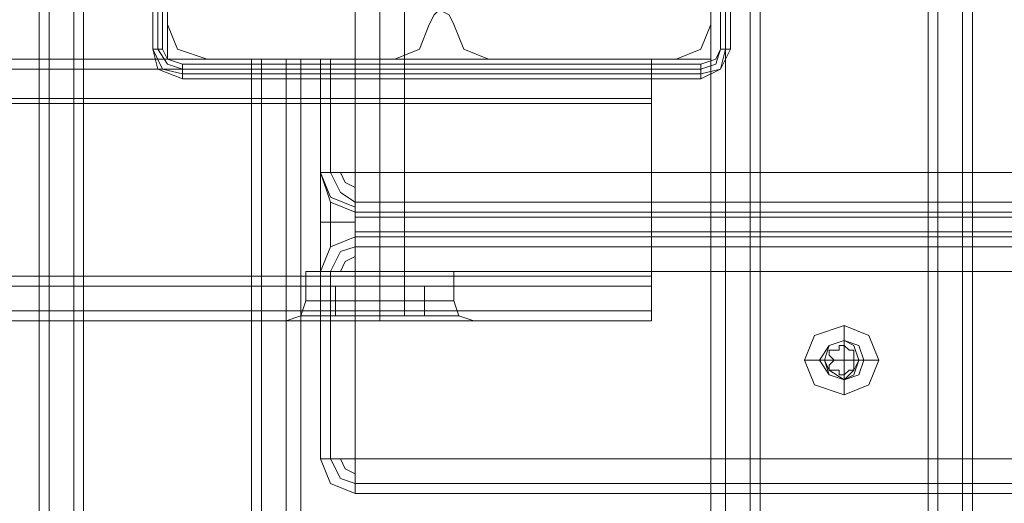
# Model space of a CAD drawing. Units: millimetres. Extents: x -4166 to 5354, y -113 to 7387.
# Drawn here: x 2845 to 3007, y 3030 to 3110 of the extents above; entities that cross this region are included whole.
import ezdxf

# ---------------------------------------------------------------- set-up
doc = ezdxf.new("R2010")
doc.units = ezdxf.units.MM

# ---------------------------------------------------------------- blocks, each defined once
blk = doc.blocks.new('WMF0')
at = {"color": 27, "lineweight": 0}
for points in [[(727.1111, -299.1969), (727.1783, -299.1969), (727.1783, -302.7612), (727.1111, -302.7612)], [(727.1111, -302.7612), (727.1111, -299.1969)], [(727.1111, -302.7612), (727.1111, -299.1969)], [(727.1111, -302.7612), (727.1111, -299.1969)], [(727.1111, -302.7612), (727.1111, -299.1969)], [(727.1447, -302.7612), (727.1447, -299.1969)], [(727.1783, -299.1969), (727.1783, -302.7612)], [(727.1783, -299.1969), (727.1783, -302.7612)], [(727.1783, -302.7612), (727.1783, -299.1969)], [(731.0452, -302.7612), (730.978, -302.7612), (730.978, -299.1969), (731.0452, -299.1969)], [(730.978, -302.7612), (730.978, -299.1969)], [(730.978, -302.7612), (730.978, -299.1969)], [(730.978, -299.1969), (730.978, -302.7612)], [(731.0116, -299.1969), (731.0116, -302.7612)], [(731.0116, -299.1969), (731.0116, -302.7612)], [(731.0452, -299.1969), (731.0452, -302.7612)], [(731.0452, -299.1969), (731.0452, -302.7612)], [(731.0452, -299.1969), (731.0452, -302.7612)], [(727.3128, -302.9629), (727.1447, -302.8957), (727.1111, -302.7612)], [(727.3128, -302.9629), (727.1447, -302.8957), (727.1111, -302.7612)], [(727.3128, -302.9293), (727.1783, -302.8957), (727.1111, -302.7612)], [(727.3128, -302.8957), (727.2119, -302.8621), (727.1447, -302.7612)], [(727.1783, -302.7612), (727.2119, -302.8284), (727.3128, -302.8621)], [(727.3128, -302.8621), (727.2119, -302.8284), (727.1783, -302.7612)], [(727.1783, -302.7612), (727.2119, -302.8284), (727.3128, -302.8621)], [(730.978, -302.7612), (730.9443, -302.8284), (730.8435, -302.8621)], [(731.0452, -302.7612), (730.978, -302.8957), (730.8435, -302.9629)], [(730.8435, -302.8621), (730.9443, -302.8284), (730.978, -302.7612)], [(730.8435, -302.8621), (730.9443, -302.8284), (730.978, -302.7612)], [(731.0452, -302.7612), (730.978, -302.8957), (730.8435, -302.9629)], [(730.978, -302.7612), (730.9443, -302.8621), (730.8435, -302.8957)], [(731.0116, -302.7612), (730.978, -302.8957), (730.8435, -302.9293)], [(727.3128, -302.8621), (730.8435, -302.8621)], [(727.3128, -302.9629), (727.3128, -302.8621), (730.8435, -302.8621)], [(727.3128, -302.8621), (730.8435, -302.8621)], [(730.8435, -302.8621), (727.3128, -302.8621)], [(730.8435, -302.8957), (727.3128, -302.8957)], [(730.8435, -302.9629), (730.8435, -302.8621)], [(730.8435, -302.9293), (727.3128, -302.9293)], [(730.8435, -302.9629), (727.3128, -302.9629)], [(730.8435, -302.9629), (727.3128, -302.9629)], [(730.8435, -302.9629), (727.3128, -302.9629)]]:
    blk.add_lwpolyline(points, dxfattribs=at)
at = {"color": 30, "lineweight": 0}
for points in [[(730.9107, -338.6729), (730.9107, -300.4074)], [(730.9107, -338.6729), (730.9107, -300.4074)], [(730.9107, -338.6729), (730.9107, -300.4074)], [(730.9107, -338.6729), (730.9107, -300.4074)], [(731.0116, -338.6729), (731.0116, -300.4074)], [(731.0116, -338.6729), (731.0116, -300.4074)], [(731.0116, -338.6729), (731.0116, -300.4074)], [(731.0116, -338.6729), (731.0116, -300.4074)], [(731.1797, -338.6729), (731.1797, -300.4074)], [(731.1797, -338.6729), (731.1797, -300.4074)], [(731.1797, -338.6729), (731.1797, -300.4074)], [(731.1797, -338.6729), (731.1797, -300.4074)], [(732.4575, -338.6729), (732.4575, -300.4074), (731.1797, -300.4074)], [(732.4575, -338.6729), (732.4575, -300.4074)], [(732.4575, -300.4074), (732.4575, -338.6729)], [(732.4575, -300.4074), (732.4575, -338.6729)], [(732.6256, -338.6729), (732.6256, -300.4074)], [(732.6256, -338.6729), (732.6256, -300.4074)], [(732.6928, -300.4074), (732.6928, -338.6729)], [(732.6928, -300.4074), (732.6928, -338.6729)], [(732.6928, -300.4074), (732.6928, -338.6729)], [(732.6928, -338.6729), (732.6928, -300.4074)], [(727.2119, -302.5931), (727.2119, -301.3153)], [(727.2119, -302.5931), (727.2119, -301.3153)], [(730.9107, -301.3153), (730.9107, -302.5931)], [(730.9107, -301.3153), (730.9107, -302.5931)], [(726.3377, -337.6305), (726.3377, -301.4162)], [(726.3377, -337.6305), (726.3377, -301.4162)], [(726.3377, -337.6305), (726.3377, -301.4162)], [(726.3377, -337.6305), (726.3377, -301.4162)], [(726.3377, -337.6305), (726.3377, -301.4162)], [(726.3377, -337.6305), (726.3377, -301.4162)], [(726.3377, -337.6305), (726.3377, -301.4162)], [(726.3377, -337.6305), (726.3377, -301.4162)], [(726.3377, -337.6305), (726.3377, -301.4162)], [(726.3377, -337.6305), (726.3377, -301.4162)], [(726.3377, -337.6305), (726.3377, -301.4162)], [(726.3377, -337.6305), (726.3377, -301.4162)], [(726.5731, -337.6305), (726.5731, -301.4162)], [(726.5731, -337.6305), (726.5731, -301.4162)], [(726.5731, -337.6305), (726.5731, -301.4162)], [(727.8508, -336.2519), (727.2119, -336.2519), (727.2119, -337.6305), (726.5731, -337.6305), (726.5731, -301.4162)], [(726.5731, -337.6305), (726.5731, -301.4162)], [(726.5731, -337.6305), (726.5731, -301.4162)], [(726.5731, -337.6305), (726.5731, -301.4162)], [(727.8508, -336.2519), (727.2119, -336.2519), (727.2119, -337.6305), (726.5731, -337.6305), (726.5731, -301.4162)], [(726.5731, -337.6305), (726.5731, -301.4162)], [(726.5731, -337.6305), (726.5731, -301.4162)], [(726.5731, -337.6305), (726.5731, -301.4162)], [(727.8508, -336.2519), (727.2119, -336.2519), (727.2119, -337.6305), (726.5731, -337.6305), (726.5731, -301.4162)], [(727.8508, -302.8284), (727.2119, -302.8284), (727.2119, -301.4162)], [(727.2119, -301.4162), (727.2119, -302.8284), (727.8508, -302.8284)], [(727.8508, -302.8284), (727.2119, -302.8284), (727.2119, -301.4162)], [(727.2119, -301.4162), (727.2119, -302.8284), (727.8508, -302.8284)], [(727.8508, -302.8284), (727.2119, -302.8284), (727.2119, -301.4162)], [(727.2119, -301.4162), (727.2119, -302.8284), (727.8508, -302.8284)], [(766.7215, -303.6018), (766.7215, -302.8284), (764.3005, -302.8284), (764.3005, -302.3241), (730.9107, -302.3241), (730.9107, -302.8284), (728.4897, -302.8284), (728.4897, -303.6018)], [(766.7215, -302.8284), (766.7215, -303.6018), (728.4897, -303.6018), (728.4897, -302.8284), (730.9107, -302.8284), (730.9107, -302.3241)], [(729.1622, -302.5931), (729.1286, -302.5258), (729.0613, -302.4922), (729.0277, -302.5258), (728.9941, -302.5931)], [(729.1622, -302.5931), (729.1286, -302.5258), (729.0613, -302.4922), (729.0277, -302.5258), (728.9941, -302.5931)], [(727.4809, -302.8284), (727.2792, -302.7612), (727.2119, -302.5931)], [(727.4809, -302.8284), (727.2792, -302.7612), (727.2119, -302.5931)], [(728.9941, -302.5931), (728.9268, -302.7612), (728.7587, -302.8284)], [(728.9941, -302.5931), (728.9268, -302.7612), (728.7587, -302.8284)], [(729.3976, -302.8284), (729.2295, -302.7612), (729.1622, -302.5931)], [(729.3976, -302.8284), (729.2295, -302.7612), (729.1622, -302.5931)], [(730.9107, -302.5931), (730.8435, -302.7612), (730.6753, -302.8284)], [(730.9107, -302.5931), (730.8435, -302.7612), (730.6753, -302.8284)], [(653.4719, -302.8284), (730.5072, -302.8284)], [(653.4719, -302.8284), (730.5072, -302.8284)], [(653.4719, -302.8284), (730.5072, -302.8284)], [(653.4719, -302.8284), (730.5072, -302.8284)], [(653.4719, -302.8284), (730.5072, -302.8284)], [(653.4719, -302.8284), (730.5072, -302.8284)], [(728.7587, -302.8284), (727.4809, -302.8284)], [(728.7587, -302.8284), (727.4809, -302.8284)], [(727.8508, -302.8284), (728.0189, -302.8284), (728.1198, -302.8284)], [(727.8508, -336.2519), (727.8508, -302.8284)], [(728.1198, -302.8284), (728.0189, -302.8284), (727.8508, -302.8284)], [(727.8508, -336.2519), (727.8508, -302.8284)], [(727.8508, -336.2519), (727.8508, -302.8284)], [(727.8508, -302.8284), (728.0189, -302.8284), (728.1198, -302.8284)], [(728.1198, -302.8284), (728.0189, -302.8284), (727.8508, -302.8284)], [(727.8508, -336.2519), (727.8508, -302.8284)], [(727.8508, -302.8284), (728.0189, -302.8284), (728.1198, -302.8284)], [(727.8508, -336.2519), (727.8508, -302.8284)], [(728.1198, -302.8284), (728.0189, -302.8284), (727.8508, -302.8284)], [(727.8508, -336.2519), (727.8508, -302.8284)], [(727.8508, -336.2519), (727.8508, -302.8284)], [(727.8508, -302.8284), (728.0189, -302.8284), (728.1198, -302.8284)], [(728.1198, -302.8284), (728.0189, -302.8284), (727.8508, -302.8284)], [(727.8508, -336.2519), (727.8508, -302.8284)], [(727.8508, -302.8284), (728.0189, -302.8284), (728.1198, -302.8284)], [(727.8508, -336.2519), (727.8508, -302.8284)], [(728.1198, -302.8284), (728.0189, -302.8284), (727.8508, -302.8284)], [(727.8508, -336.2519), (727.8508, -302.8284)], [(727.8508, -336.2519), (727.8508, -302.8284)], [(727.8508, -302.8284), (728.0189, -302.8284), (728.1198, -302.8284)], [(728.1198, -302.8284), (728.0189, -302.8284), (727.8508, -302.8284)], [(727.8508, -336.2519), (727.8508, -302.8284)], [(728.1198, -336.2519), (728.1198, -302.8284)], [(728.1198, -336.2519), (728.1198, -302.8284)], [(728.1198, -336.2519), (728.1198, -302.8284)], [(728.1198, -336.2519), (728.1198, -302.8284)], [(728.1198, -336.2519), (728.1198, -302.8284)], [(728.1198, -336.2519), (728.1198, -302.8284)], [(728.1198, -336.2519), (728.1198, -302.8284)], [(728.1198, -336.2519), (728.1198, -302.8284)], [(728.1198, -336.2519), (728.1198, -302.8284)], [(728.1198, -336.2519), (728.1198, -302.8284)], [(728.1198, -336.2519), (728.1198, -302.8284)], [(728.1198, -336.2519), (728.1198, -302.8284)], [(728.4897, -302.8284), (728.3216, -302.8284), (728.2543, -302.8284)], [(728.2543, -303.6018), (728.2543, -302.8284)], [(728.2543, -302.8284), (728.2543, -303.6018)], [(728.2543, -302.8284), (728.3216, -302.8284), (728.4897, -302.8284)], [(728.4897, -304.2743), (728.4897, -302.8284)], [(728.4897, -304.2743), (728.4897, -302.8284)], [(728.6578, -304.2743), (728.6578, -302.8284)], [(728.6578, -304.2743), (728.6578, -302.8284)], [(728.6578, -304.2743), (728.6578, -302.8284)], [(728.6578, -304.2743), (728.6578, -302.8284)], [(728.8259, -304.2743), (728.8259, -302.8284)], [(728.8259, -304.2743), (728.8259, -302.8284)], [(730.6753, -302.8284), (729.3976, -302.8284)], [(730.6753, -302.8284), (729.3976, -302.8284)], [(730.5072, -303.0974), (730.5072, -302.8957), (730.5072, -302.8284)], [(730.5072, -303.0974), (730.5072, -302.8957), (730.5072, -302.8284)], [(730.5072, -302.8284), (730.5072, -302.8957), (730.5072, -303.0974)], [(730.5072, -303.0974), (730.5072, -302.8957), (730.5072, -302.8284)], [(730.5072, -302.8284), (730.5072, -302.8957), (730.5072, -303.0974)], [(730.5072, -302.8284), (730.5072, -302.8957), (730.5072, -303.0974)], [(653.4719, -302.8957), (730.5072, -302.8957)], [(653.4719, -302.8957), (730.5072, -302.8957)], [(653.4719, -302.8957), (730.5072, -302.8957)], [(653.4719, -302.8957), (730.5072, -302.8957)], [(653.4719, -303.0974), (730.5072, -303.0974)], [(653.4719, -304.3752), (730.5072, -304.3752), (730.5072, -303.0974)], [(653.4719, -303.0974), (730.5072, -303.0974)], [(653.4719, -303.0974), (730.5072, -303.0974)], [(653.4719, -303.0974), (730.5072, -303.0974)], [(653.4719, -303.0974), (730.5072, -303.0974)], [(653.4719, -303.0974), (730.5072, -303.0974), (730.5072, -304.3752)], [(728.2543, -303.6018), (728.3216, -303.6018), (728.4897, -303.6018)], [(728.2543, -304.2743), (728.2543, -304.1735), (728.2543, -303.9381), (728.2543, -303.7027), (728.2543, -303.6018)], [(728.2543, -303.6018), (728.2543, -303.7027), (728.2543, -303.9381), (728.2543, -304.1735), (728.2543, -304.2743)], [(728.4897, -303.6018), (728.3216, -303.6018), (728.2543, -303.6018)], [(728.4897, -303.8708), (728.3216, -303.8036), (728.2543, -303.6018)], [(728.2543, -303.6018), (728.3216, -303.8036), (728.4897, -303.8708)], [(728.2543, -303.6018), (728.3216, -303.7699), (728.4897, -303.8372)], [(728.2543, -303.6018), (728.3216, -303.7699), (728.4897, -303.8372)], [(728.3216, -303.6018), (728.3888, -303.7363), (728.4897, -303.8036)], [(728.3216, -303.6018), (728.3888, -303.7363), (728.4897, -303.8036)], [(728.3888, -303.6018), (728.4224, -303.6691), (728.4897, -303.7027)], [(728.3888, -303.6018), (728.4224, -303.6691), (728.4897, -303.7027)], [(728.4897, -303.6018), (766.7215, -303.6018)], [(728.4897, -303.8708), (728.4897, -303.8036), (728.4897, -303.6018)], [(728.4897, -303.6018), (728.4897, -303.8036), (728.4897, -303.8708)], [(728.3216, -304.1062), (728.3216, -304.0726), (728.3216, -303.9381), (728.3216, -303.8372), (728.3216, -303.8036)], [(728.3216, -303.8036), (728.3216, -303.8372), (728.3216, -303.9381), (728.3216, -304.0726), (728.3216, -304.1062)], [(728.4897, -303.8036), (766.7215, -303.8036)], [(728.4897, -303.8036), (766.7215, -303.8036)], [(728.4897, -303.8708), (728.4897, -303.9044), (728.4897, -303.9381), (728.4897, -304.0053), (728.4897, -304.0389)], [(728.4897, -303.8708), (766.7215, -303.8708)], [(728.4897, -304.0389), (728.4897, -304.0053), (728.4897, -303.9381), (728.4897, -303.9044), (728.4897, -303.8708)], [(728.4897, -303.8708), (766.7215, -303.8708)], [(728.4897, -303.9044), (766.7215, -303.9044)], [(728.4897, -303.9044), (766.7215, -303.9044)], [(728.4897, -303.9381), (728.3216, -303.9381), (728.2543, -303.9381)], [(728.4897, -303.9381), (728.3216, -303.9381), (728.2543, -303.9381)], [(728.2543, -304.2743), (728.3216, -304.1062), (728.4897, -304.0389)], [(728.4897, -304.0389), (728.3216, -304.1062), (728.2543, -304.2743)], [(728.4897, -304.0389), (728.3216, -304.1062), (728.2543, -304.2743)], [(728.4897, -304.0389), (728.3216, -304.1062), (728.2543, -304.2743)], [(728.4897, -304.0053), (766.7215, -304.0053)], [(728.4897, -304.0053), (766.7215, -304.0053)], [(728.4897, -304.0389), (766.7215, -304.0389)], [(728.4897, -304.0389), (728.4897, -304.1062), (728.4897, -304.2743)], [(728.4897, -304.0389), (766.7215, -304.0389)], [(728.4897, -304.2743), (728.4897, -304.1062), (728.4897, -304.0389)], [(728.4897, -304.1062), (728.3888, -304.1398), (728.3216, -304.2743)], [(728.4897, -304.1062), (728.3888, -304.1398), (728.3216, -304.2743)], [(728.4897, -304.1062), (766.7215, -304.1062)], [(728.4897, -304.1062), (766.7215, -304.1062)], [(728.4897, -304.1735), (728.4224, -304.2071), (728.3888, -304.2743)], [(728.4897, -304.1735), (728.4224, -304.2071), (728.3888, -304.2743)], [(728.1534, -304.2743), (728.1534, -304.4761)], [(728.1534, -304.2743), (728.1534, -304.4761)], [(728.2543, -305.5521), (728.2543, -304.2743)], [(728.2543, -304.2743), (728.2543, -305.5521)], [(728.2543, -304.2743), (728.3216, -304.2743), (728.4897, -304.2743)], [(728.4897, -304.2743), (728.3216, -304.2743), (728.2543, -304.2743)], [(728.3216, -304.2743), (728.3216, -305.5521)], [(728.3216, -305.5521), (728.3216, -304.2743)], [(728.8259, -304.2743), (728.7923, -304.2743), (728.6578, -304.2743), (728.5569, -304.2743), (728.4897, -304.2743)], [(728.8259, -304.2743), (728.7923, -304.2743), (728.6578, -304.2743), (728.5569, -304.2743), (728.4897, -304.2743)], [(728.4897, -304.2743), (766.7215, -304.2743)], [(766.7215, -304.2743), (766.7215, -305.5521), (728.4897, -305.5521), (728.4897, -304.2743)], [(766.7215, -305.5521), (766.7215, -304.2743), (728.4897, -304.2743), (728.4897, -305.5521)], [(728.5569, -304.2743), (728.6578, -304.2743), (728.7923, -304.2743), (728.8259, -304.2743)], [(728.5569, -304.2743), (728.6578, -304.2743), (728.7923, -304.2743), (728.8259, -304.2743)], [(728.6578, -304.2743), (728.6578, -304.4761)], [(728.6578, -304.2743), (728.6578, -304.4761)], [(728.6578, -304.2743), (728.6578, -304.4761)], [(728.6578, -304.2743), (728.6578, -304.4761)], [(729.1622, -304.2743), (729.1622, -304.4761)], [(729.1622, -304.2743), (729.1622, -304.4761)], [(653.4719, -304.3752), (730.5072, -304.3752)], [(653.4719, -304.3752), (730.5072, -304.3752)], [(653.4719, -304.3752), (730.5072, -304.3752)], [(653.4719, -304.3752), (730.5072, -304.3752)], [(653.4719, -304.3752), (730.5072, -304.3752)], [(730.5072, -304.3752), (730.5072, -304.5433), (730.5072, -304.6106)], [(730.5072, -304.6106), (730.5072, -304.5433), (730.5072, -304.3752)], [(730.5072, -304.3752), (730.5072, -304.5433), (730.5072, -304.6106)], [(730.5072, -304.6106), (730.5072, -304.5433), (730.5072, -304.3752)], [(730.5072, -304.6106), (730.5072, -304.5433), (730.5072, -304.3752)], [(730.5072, -304.3752), (730.5072, -304.5433), (730.5072, -304.6106)], [(728.1534, -304.4761), (728.1198, -304.577), (728.0189, -304.6106)], [(728.1534, -304.4761), (728.1198, -304.577), (728.0189, -304.6106)], [(729.1622, -304.4761), (729.095, -304.4761), (728.9268, -304.4761), (728.6578, -304.4761), (728.3888, -304.4761), (728.2207, -304.4761), (728.1534, -304.4761)], [(729.1622, -304.4761), (729.095, -304.4761), (728.9268, -304.4761), (728.6578, -304.4761), (728.3888, -304.4761), (728.2207, -304.4761), (728.1534, -304.4761)], [(728.2207, -304.4761), (728.3888, -304.4761), (728.6578, -304.4761), (728.9268, -304.4761), (729.095, -304.4761), (729.1622, -304.4761)], [(728.2207, -304.4761), (728.3888, -304.4761), (728.6578, -304.4761), (728.9268, -304.4761), (729.095, -304.4761), (729.1622, -304.4761)], [(728.6578, -304.4761), (728.6578, -304.577), (728.6578, -304.6106)], [(728.6578, -304.4761), (728.6578, -304.577), (728.6578, -304.6106)], [(728.6578, -304.4761), (728.6578, -304.577), (728.6578, -304.6106)], [(728.6578, -304.4761), (728.6578, -304.577), (728.6578, -304.6106)], [(729.1622, -304.4761), (729.1958, -304.577), (729.2967, -304.6106)], [(729.1622, -304.4761), (729.1958, -304.577), (729.2967, -304.6106)], [(653.4719, -304.5433), (730.5072, -304.5433)], [(653.4719, -304.5433), (730.5072, -304.5433)], [(653.4719, -304.5433), (730.5072, -304.5433)], [(653.4719, -304.5433), (730.5072, -304.5433)], [(729.1958, -304.577), (729.1286, -304.577), (728.9268, -304.577), (728.6578, -304.577), (728.3888, -304.577), (728.1871, -304.577), (728.1198, -304.577)], [(728.1871, -304.577), (728.3888, -304.577), (728.6578, -304.577), (728.9268, -304.577), (729.1286, -304.577), (729.1958, -304.577)], [(653.4719, -304.6106), (655.3213, -304.6106), (728.6578, -304.6106)], [(653.4719, -304.6106), (655.3213, -304.6106), (728.6578, -304.6106)], [(655.3213, -304.6106), (728.6578, -304.6106), (730.5072, -304.6106)], [(655.3213, -304.6106), (728.6578, -304.6106), (730.5072, -304.6106)], [(710.8365, -304.6106), (730.5072, -304.6106)], [(710.8365, -304.6106), (730.5072, -304.6106)], [(728.6578, -304.6106), (728.9941, -304.6106), (729.2295, -304.6106), (729.2967, -304.6106)], [(729.2295, -304.6106), (728.9941, -304.6106), (728.6578, -304.6106)], [(728.6578, -304.6106), (730.5072, -304.6106)], [(728.6578, -304.6106), (728.9941, -304.6106), (729.2295, -304.6106), (729.2967, -304.6106)], [(729.2295, -304.6106), (728.9941, -304.6106), (728.6578, -304.6106)], [(728.6578, -304.6106), (730.5072, -304.6106)], [(728.6578, -304.6106), (728.9941, -304.6106), (729.2295, -304.6106), (729.2967, -304.6106)], [(729.2295, -304.6106), (728.9941, -304.6106), (728.6578, -304.6106)], [(731.8186, -304.6442), (731.8186, -304.7451)], [(731.5496, -304.8796), (731.6841, -304.8796)], [(732.054, -304.8796), (731.9195, -304.8796)], [(731.8186, -305.115), (731.8186, -305.0141)], [(728.4897, -305.5521), (728.3216, -305.5521), (728.2543, -305.5521)], [(728.2543, -305.5521), (728.3216, -305.7202), (728.4897, -305.7875)], [(728.4897, -305.7875), (728.3216, -305.7202), (728.2543, -305.5521)], [(728.2543, -305.5521), (728.3216, -305.5521), (728.4897, -305.5521)], [(728.2543, -305.5521), (728.3216, -305.7202), (728.4897, -305.7875)], [(728.2543, -305.5521), (728.3216, -305.7202), (728.4897, -305.7875)], [(728.3216, -305.5521), (728.3888, -305.6866), (728.4897, -305.7202)], [(728.3216, -305.5521), (728.3888, -305.6866), (728.4897, -305.7202)], [(728.3888, -305.5521), (728.4224, -305.6193), (728.4897, -305.653)], [(728.3888, -305.5521), (728.4224, -305.6193), (728.4897, -305.653)], [(728.4897, -305.5521), (728.4897, -305.7202), (728.4897, -305.7875)], [(728.4897, -305.5521), (766.7215, -305.5521)], [(728.4897, -305.7875), (728.4897, -305.7202), (728.4897, -305.5521)], [(728.4897, -305.7875), (766.7215, -305.7875)], [(728.4897, -305.7875), (766.7215, -305.7875)]]:
    blk.add_lwpolyline(points, dxfattribs=at)
for points in [[(731.247, -338.6729), (731.247, -300.4074), (731.247, -338.6729)], [(732.3902, -338.6729), (732.3902, -300.4074), (732.3902, -338.6729)], [(732.6256, -338.6729), (732.6256, -300.4074), (732.6256, -338.6729)], [(726.4049, -337.6305), (726.4049, -301.4162), (726.4049, -337.6305)], [(726.4049, -337.6305), (726.4049, -301.4162), (726.4049, -337.6305)], [(726.4049, -337.6305), (726.4049, -301.4162), (726.4049, -337.6305)], [(726.4049, -337.6305), (726.4049, -301.4162), (726.4049, -337.6305)], [(726.4049, -337.6305), (726.4049, -301.4162), (726.4049, -337.6305)], [(726.4049, -337.6305), (726.4049, -301.4162), (726.4049, -337.6305)], [(726.6403, -337.6305), (726.6403, -301.4162), (726.6403, -337.6305)], [(726.6403, -337.6305), (726.6403, -301.4162), (726.6403, -337.6305)], [(726.6403, -337.6305), (726.6403, -301.4162), (726.6403, -337.6305)], [(727.8508, -302.8284), (727.7836, -302.8284), (727.8508, -302.8284)], [(727.7836, -336.2519), (727.7836, -302.8284), (727.7836, -336.2519)], [(727.8508, -302.8284), (727.7836, -302.8284), (727.8508, -302.8284)], [(727.7836, -336.2519), (727.7836, -302.8284), (727.7836, -336.2519)], [(727.8508, -302.8284), (727.7836, -302.8284), (727.8508, -302.8284)], [(727.7836, -336.2519), (727.7836, -302.8284), (727.7836, -336.2519)], [(728.0189, -336.2519), (728.0189, -302.8284), (728.0189, -336.2519)], [(728.0189, -336.2519), (728.0189, -302.8284), (728.0189, -336.2519)], [(728.0189, -336.2519), (728.0189, -302.8284), (728.0189, -336.2519)], [(728.0189, -336.2519), (728.0189, -302.8284), (728.0189, -336.2519)], [(728.0189, -336.2519), (728.0189, -302.8284), (728.0189, -336.2519)], [(728.0189, -336.2519), (728.0189, -302.8284), (728.0189, -336.2519)], [(728.3216, -303.6018), (728.3216, -302.8284), (728.3216, -303.6018)], [(728.4897, -302.8284), (728.5569, -302.8284), (728.6578, -302.8284), (728.7923, -302.8284), (728.8259, -302.8284), (728.7923, -302.8284), (728.6578, -302.8284), (728.5569, -302.8284), (728.4897, -302.8284)], [(728.4897, -302.8284), (728.5569, -302.8284), (728.6578, -302.8284), (728.7923, -302.8284), (728.8259, -302.8284), (728.7923, -302.8284), (728.6578, -302.8284), (728.5569, -302.8284), (728.4897, -302.8284)], [(653.4719, -302.8957), (730.5072, -302.8957), (653.4719, -302.8957)], [(730.5072, -303.0974), (730.5072, -303.1311), (730.5072, -303.1647), (730.5072, -303.1311), (730.5072, -303.0974)], [(730.5072, -303.0974), (730.5072, -303.1311), (730.5072, -303.1647), (730.5072, -303.1311), (730.5072, -303.0974)], [(653.4719, -303.1311), (730.5072, -303.1311), (653.4719, -303.1311)], [(653.4719, -303.1311), (730.5072, -303.1311), (653.4719, -303.1311)], [(653.4719, -304.308), (730.5072, -304.308), (653.4719, -304.308)], [(653.4719, -304.308), (730.5072, -304.308), (653.4719, -304.308)], [(729.1622, -304.2743), (729.095, -304.2743), (728.9268, -304.2743), (728.6578, -304.2743), (728.3888, -304.2743), (728.2207, -304.2743), (728.1534, -304.2743), (728.2207, -304.2743), (728.3888, -304.2743), (728.6578, -304.2743), (728.9268, -304.2743), (729.095, -304.2743), (729.1622, -304.2743)], [(729.1622, -304.2743), (729.095, -304.2743), (728.9268, -304.2743), (728.6578, -304.2743), (728.3888, -304.2743), (728.2207, -304.2743), (728.1534, -304.2743), (728.2207, -304.2743), (728.3888, -304.2743), (728.6578, -304.2743), (728.9268, -304.2743), (729.095, -304.2743), (729.1622, -304.2743)], [(730.5072, -304.3752), (730.5072, -304.308), (730.5072, -304.2743), (730.5072, -304.308), (730.5072, -304.3752)], [(730.5072, -304.3752), (730.5072, -304.308), (730.5072, -304.2743), (730.5072, -304.308), (730.5072, -304.3752)], [(653.4719, -304.5433), (730.5072, -304.5433), (653.4719, -304.5433)], [(729.1958, -304.577), (729.1286, -304.577), (728.9268, -304.577), (728.6578, -304.577), (728.3888, -304.577), (728.1871, -304.577), (728.1198, -304.577), (728.1871, -304.577), (728.3888, -304.577), (728.6578, -304.577), (728.9268, -304.577), (729.1286, -304.577), (729.1958, -304.577)], [(728.6578, -304.6106), (728.3552, -304.6106), (728.1198, -304.6106), (728.0189, -304.6106), (728.1198, -304.6106), (728.3552, -304.6106), (728.6578, -304.6106)], [(728.6578, -304.6106), (728.3552, -304.6106), (728.1198, -304.6106), (728.0189, -304.6106), (728.1198, -304.6106), (728.3552, -304.6106), (728.6578, -304.6106)], [(728.6578, -304.6106), (728.9941, -304.6106), (729.2295, -304.6106), (729.2967, -304.6106), (729.2295, -304.6106), (728.9941, -304.6106), (728.6578, -304.6106)], [(731.8186, -305.115), (731.9867, -305.0477), (732.054, -304.8796), (731.9867, -304.7115), (731.8186, -304.6442), (731.6168, -304.7115), (731.5496, -304.8796), (731.6168, -305.0477), (731.8186, -305.115)], [(731.8186, -304.7451), (731.9195, -304.7787), (731.9531, -304.8796), (731.9195, -304.9805), (731.8186, -305.0141), (731.7177, -304.9805), (731.6505, -304.8796), (731.7177, -304.7787), (731.8186, -304.7451)], [(731.8186, -304.7451), (731.9195, -304.7787), (731.9531, -304.8796), (731.9195, -304.9805), (731.8186, -305.0141), (731.7177, -304.9805), (731.6505, -304.8796), (731.7177, -304.7787), (731.8186, -304.7451)], [(731.8186, -304.7451), (731.8858, -304.7787), (731.9195, -304.8796), (731.8858, -304.9805), (731.8186, -305.0141), (731.7177, -304.9805), (731.6841, -304.8796), (731.7177, -304.7787), (731.8186, -304.7451)], [(728.4897, -305.7202), (766.7215, -305.7202), (728.4897, -305.7202)]]:
    blk.add_lwpolyline(points, close=True, dxfattribs=at)
at = {"color": 253, "lineweight": 0}
for points in [[(728.4897, -301.2817), (728.4897, -304.3752)], [(728.4897, -301.2817), (728.4897, -304.3752)], [(728.6578, -301.2817), (728.6578, -304.3752)], [(728.6578, -301.2817), (728.6578, -304.3752)], [(728.6578, -301.2817), (728.6578, -304.3752)], [(728.6578, -301.2817), (728.6578, -304.3752)], [(728.8259, -301.2817), (728.8259, -304.3752)], [(728.8259, -301.2817), (728.8259, -304.3752)], [(729.1622, -304.2743), (729.095, -304.2743), (728.8932, -304.2743), (728.6578, -304.2743), (728.4224, -304.2743), (728.2207, -304.2743), (728.1534, -304.2743)], [(728.1534, -304.2743), (728.1534, -304.3752)], [(729.1622, -304.2743), (729.095, -304.2743), (728.8932, -304.2743), (728.6578, -304.2743), (728.4224, -304.2743), (728.2207, -304.2743), (728.1534, -304.2743)], [(728.1534, -304.2743), (728.1534, -304.3752)], [(728.2207, -304.2743), (728.4224, -304.2743), (728.6578, -304.2743), (728.8932, -304.2743), (729.095, -304.2743), (729.1622, -304.2743)], [(728.2207, -304.2743), (728.4224, -304.2743), (728.6578, -304.2743), (728.8932, -304.2743), (729.095, -304.2743), (729.1622, -304.2743)], [(728.8259, -304.2743), (728.7923, -304.2743), (728.6578, -304.2743), (728.5233, -304.2743), (728.4897, -304.2743)], [(728.4897, -304.2743), (728.4897, -304.3752)], [(728.8259, -304.2743), (728.7923, -304.2743), (728.6578, -304.2743), (728.5233, -304.2743), (728.4897, -304.2743)], [(728.4897, -304.2743), (728.4897, -304.3752)], [(728.5233, -304.2743), (728.6578, -304.2743), (728.7923, -304.2743), (728.8259, -304.2743)], [(728.5233, -304.2743), (728.6578, -304.2743), (728.7923, -304.2743), (728.8259, -304.2743)], [(728.6578, -304.2743), (728.6578, -304.3752)], [(728.6578, -304.2743), (728.6578, -304.3752)], [(728.6578, -304.2743), (728.6578, -304.3752)], [(728.6578, -304.2743), (728.6578, -304.3752)], [(728.6578, -304.2743), (728.6578, -304.3752)], [(728.6578, -304.2743), (728.6578, -304.3752)], [(728.6578, -304.2743), (728.6578, -304.3752)], [(728.6578, -304.2743), (728.6578, -304.3752)], [(728.8259, -304.2743), (728.8259, -304.3752)], [(728.8259, -304.2743), (728.8259, -304.3752)], [(729.1622, -304.2743), (729.1622, -304.3752)], [(729.1622, -304.2743), (729.1622, -304.3752)], [(729.1622, -304.3752), (729.095, -304.3752), (728.8932, -304.3752), (728.6578, -304.3752), (728.4224, -304.3752), (728.2207, -304.3752), (728.1534, -304.3752)], [(729.1622, -304.3752), (729.095, -304.3752), (728.8932, -304.3752), (728.6578, -304.3752), (728.4224, -304.3752), (728.2207, -304.3752), (728.1534, -304.3752)], [(728.2207, -304.3752), (728.4224, -304.3752), (728.6578, -304.3752), (728.8932, -304.3752), (729.095, -304.3752), (729.1622, -304.3752)], [(728.2207, -304.3752), (728.4224, -304.3752), (728.6578, -304.3752), (728.8932, -304.3752), (729.095, -304.3752), (729.1622, -304.3752)], [(728.4897, -304.3752), (728.3552, -304.3752)], [(728.3552, -304.577), (728.4897, -304.577), (728.4897, -304.3752), (728.3552, -304.3752)], [(728.4897, -304.577), (728.3552, -304.577), (728.3552, -304.3752)], [(728.4897, -304.3752), (728.3552, -304.3752)], [(728.3552, -304.577), (728.4897, -304.577), (728.4897, -304.3752), (728.3552, -304.3752)], [(728.4897, -304.577), (728.3552, -304.577), (728.3552, -304.3752)], [(728.8259, -304.3752), (728.7923, -304.3752), (728.6578, -304.3752), (728.5233, -304.3752), (728.4897, -304.3752)], [(728.8259, -304.3752), (728.7923, -304.3752), (728.6578, -304.3752), (728.5233, -304.3752), (728.4897, -304.3752)], [(728.8259, -304.3752), (728.4897, -304.3752)], [(728.4897, -304.577), (728.8259, -304.577), (728.8259, -304.3752)], [(728.4897, -304.3752), (728.8259, -304.3752)], [(728.8259, -304.577), (728.4897, -304.577), (728.4897, -304.3752)], [(728.8259, -304.3752), (728.4897, -304.3752)], [(728.4897, -304.577), (728.8259, -304.577), (728.8259, -304.3752)], [(728.4897, -304.3752), (728.8259, -304.3752)], [(728.8259, -304.577), (728.4897, -304.577), (728.4897, -304.3752)], [(728.5233, -304.3752), (728.6578, -304.3752), (728.7923, -304.3752), (728.8259, -304.3752)], [(728.5233, -304.3752), (728.6578, -304.3752), (728.7923, -304.3752), (728.8259, -304.3752)], [(728.8259, -304.3752), (728.9604, -304.3752)], [(728.9604, -304.577), (728.8259, -304.577), (728.8259, -304.3752), (728.9604, -304.3752)], [(728.8259, -304.577), (728.9604, -304.577), (728.9604, -304.3752)], [(728.8259, -304.3752), (728.9604, -304.3752)], [(728.9604, -304.577), (728.8259, -304.577), (728.8259, -304.3752), (728.9604, -304.3752)], [(728.8259, -304.577), (728.9604, -304.577), (728.9604, -304.3752)], [(731.8186, -304.7451), (731.8186, -304.6442)], [(731.785, -304.7787), (731.785, -304.8123), (731.7177, -304.8123)], [(731.785, -304.8123), (731.785, -304.7787)], [(731.785, -304.7787), (731.8186, -304.7787)], [(731.8186, -304.7787), (731.785, -304.7787)], [(731.8186, -304.8796), (731.8186, -304.7451)], [(731.8186, -304.7787), (731.8522, -304.8123)], [(731.8858, -304.8123), (731.8522, -304.8123), (731.8186, -304.7787)], [(731.7177, -304.846), (731.7177, -304.8123)], [(731.7177, -304.8123), (731.785, -304.8123)], [(731.7177, -304.8123), (731.7177, -304.846)], [(731.8522, -304.8123), (731.8858, -304.8123)], [(731.8858, -304.8123), (731.8858, -304.846)], [(731.8858, -304.846), (731.8858, -304.8123)], [(731.6841, -304.8796), (731.5496, -304.8796)], [(731.8186, -304.8796), (731.6841, -304.8796)], [(731.7513, -304.8796), (731.7177, -304.846)], [(731.7177, -304.846), (731.7513, -304.8796), (731.7177, -304.9132)], [(731.7177, -304.9132), (731.7513, -304.8796)], [(731.8186, -304.8796), (731.9195, -304.8796)], [(731.8186, -304.8796), (731.8186, -305.0141)], [(731.8858, -304.846), (731.8858, -304.8796)], [(731.8858, -304.9132), (731.8858, -304.8796), (731.8858, -304.846)], [(731.8858, -304.8796), (731.8858, -304.9132)], [(731.9195, -304.8796), (732.054, -304.8796)], [(731.7177, -304.9468), (731.7177, -304.9132)], [(731.7177, -304.9132), (731.7177, -304.9468)], [(731.785, -304.9468), (731.7177, -304.9468)], [(731.7177, -304.9468), (731.785, -304.9468), (731.785, -304.9805)], [(731.785, -304.9805), (731.785, -304.9468)], [(731.8522, -304.9468), (731.8186, -304.9805)], [(731.8186, -304.9805), (731.8522, -304.9468), (731.8858, -304.9468)], [(731.8858, -304.9468), (731.8522, -304.9468)], [(731.8858, -304.9132), (731.8858, -304.9468)], [(731.8858, -304.9468), (731.8858, -304.9132)], [(731.8186, -304.9805), (731.785, -304.9805)], [(731.785, -304.9805), (731.8186, -304.9805)], [(731.8186, -305.0141), (731.8186, -305.115)]]:
    blk.add_lwpolyline(points, dxfattribs=at)
at = {"color": 51, "lineweight": 0}
for points in [[(727.2119, -302.5931), (727.2119, -301.3153)], [(727.2119, -302.5931), (727.2119, -301.3153)], [(730.9107, -301.3153), (730.9107, -302.5931)], [(730.9107, -301.3153), (730.9107, -302.5931)], [(729.1622, -302.5931), (729.1286, -302.5258), (729.0613, -302.4922), (729.0277, -302.5258), (728.9941, -302.5931)], [(729.1622, -302.5931), (729.1286, -302.5258), (729.0613, -302.4922), (729.0277, -302.5258), (728.9941, -302.5931)], [(727.4809, -302.8284), (727.2792, -302.7612), (727.2119, -302.5931)], [(727.4809, -302.8284), (727.2792, -302.7612), (727.2119, -302.5931)], [(728.9941, -302.5931), (728.9268, -302.7612), (728.7587, -302.8284)], [(728.9941, -302.5931), (728.9268, -302.7612), (728.7587, -302.8284)], [(729.3976, -302.8284), (729.2295, -302.7612), (729.1622, -302.5931)], [(729.3976, -302.8284), (729.2295, -302.7612), (729.1622, -302.5931)], [(730.9107, -302.5931), (730.8435, -302.7612), (730.6753, -302.8284)], [(730.9107, -302.5931), (730.8435, -302.7612), (730.6753, -302.8284)], [(728.7587, -302.8284), (727.4809, -302.8284)], [(728.7587, -302.8284), (727.4809, -302.8284)], [(730.6753, -302.8284), (729.3976, -302.8284)], [(730.6753, -302.8284), (729.3976, -302.8284)]]:
    blk.add_lwpolyline(points, dxfattribs=at)
at = {"color": 253, "lineweight": 0}
for points in [[(728.8259, -304.3752), (728.7923, -304.3752), (728.6578, -304.3752), (728.5569, -304.3752), (728.4897, -304.3752), (728.5569, -304.3752), (728.6578, -304.3752), (728.7923, -304.3752), (728.8259, -304.3752)], [(728.8259, -304.3752), (728.7923, -304.3752), (728.6578, -304.3752), (728.5569, -304.3752), (728.4897, -304.3752), (728.5569, -304.3752), (728.6578, -304.3752), (728.7923, -304.3752), (728.8259, -304.3752)], [(731.5496, -304.8796), (731.6168, -304.7115), (731.8186, -304.6442), (731.9867, -304.7115), (732.054, -304.8796), (731.9867, -305.0477), (731.8186, -305.115), (731.6168, -305.0477), (731.5496, -304.8796)], [(731.9195, -304.8796), (731.8858, -304.7787), (731.8186, -304.7451), (731.7177, -304.7787), (731.6841, -304.8796), (731.7177, -304.9468), (731.8186, -305.0141), (731.8858, -304.9468), (731.9195, -304.8796)], [(731.6841, -304.8796), (731.7177, -304.7787), (731.8186, -304.7451), (731.8858, -304.7787), (731.9195, -304.8796), (731.8858, -304.9468), (731.8186, -305.0141), (731.7177, -304.9468), (731.6841, -304.8796)]]:
    blk.add_lwpolyline(points, close=True, dxfattribs=at)

msp = doc.modelspace()

# ---------------------------------------------------------------- block references
at = {"xscale": 24.216631477193, "yscale": 24.21663147719482, "zscale": 24.21663147719469}
msp.add_blockref('WMF0', (-14741.35, 10436.5), dxfattribs=at)

doc.saveas('drawing.dxf')
